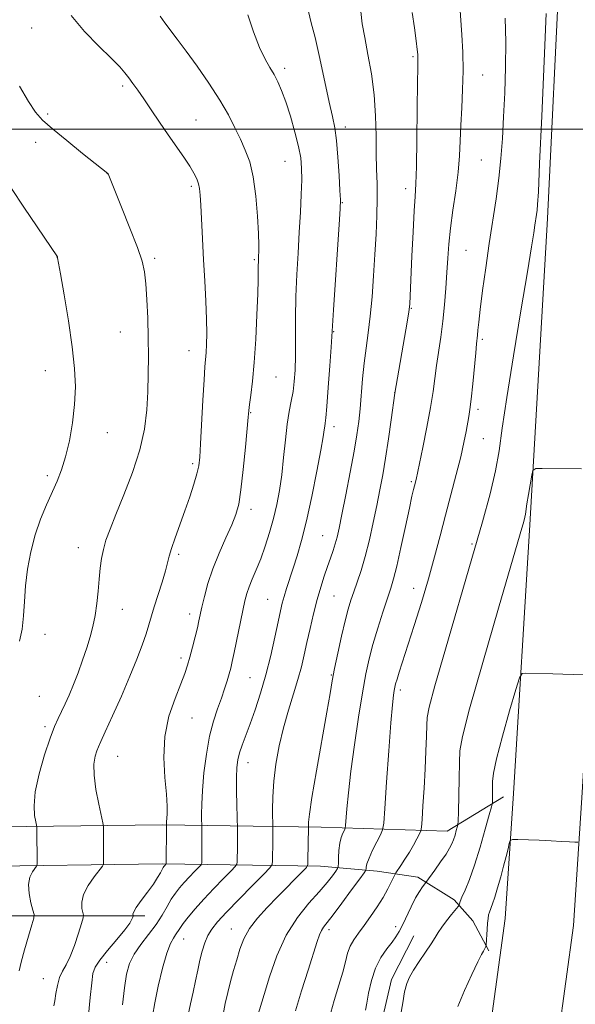
# Model space of a CAD drawing. Extents: x 2059800 to 2062700, y 339800 to 342700.
# Drawn here: x 2060134 to 2060287, y 341259 to 341530 of the extents above; entities that cross this region are included whole.
import ezdxf

# ---------------------------------------------------------------- set-up
doc = ezdxf.new("R2010")
doc.units = 0
doc.header["$MEASUREMENT"] = 0
for name, color, linetype, lineweight in [('32000', 7, 'Continuous', 0), ('DTM HARD BREAKLINE', 7, 'Continuous', 0), ('DTM SPOT ELEVATION', 2, 'Continuous', 13), ('INDEX CONTOUR', 41, 'Continuous', 13), ('INTERMEDIATE CONTOUR', 44, 'Continuous', 0)]:
    doc.layers.add(name, color=color, linetype=linetype, lineweight=lineweight)

msp = doc.modelspace()

# ---------------------------------------------------------------- linework, layer by layer
at = {"layer": '32000', "flags": 128}
msp.add_lwpolyline([(2060000, 341500), (2062500, 341500)], dxfattribs=at)
at = {"layer": 'DTM HARD BREAKLINE'}
for points in [[(2060224.18, 341031.36, 1053.73), (2060234.25, 341083.7, 1059.81), (2060244.98, 341140.43, 1066.61), (2060253.34, 341186.46, 1069.97), (2060258.63, 341215.93, 1071.11), (2060263.67, 341252.03, 1071.47), (2060267.76, 341282.29, 1071.11), (2060270.04, 341316.78, 1069.36), (2060274.56, 341390.91, 1066.33), (2060279.47, 341475.33, 1064.54), (2060282.88, 341546.07, 1064.59), (2060285.58, 341610.95, 1065.19), (2060286.86, 341683.49, 1065.72)], [(2060242.76, 341027.7, 1053.76), (2060252.86, 341080.15, 1059.83), (2060263.6, 341136.98, 1066.64), (2060271.98, 341183.1, 1070), (2060277.33, 341212.95, 1071.13), (2060282.43, 341249.46, 1071.5), (2060286.61, 341280.39, 1071.13), (2060288.94, 341315.57, 1069.39), (2060293.47, 341389.78, 1066.35), (2060298.39, 341474.32, 1064.57), (2060301.81, 341545.22, 1064.61), (2060304.52, 341610.39, 1065.22), (2060305.79, 341683.16, 1065.75)], [(2060267.31, 341315.9, 1068.64), (2060251.75, 341306.43, 1065.36), (2060216.97, 341307.5, 1058.71)], [(2060216.97, 341307.5, 1058.71), (2060173.1, 341308.18, 1049.76), (2060120.6, 341307.47, 1044.05), (2060047.98, 341306.79, 1036.52), (2060000, 341305.988, 1032.709)], [(2060216.8, 341296.72, 1058.71), (2060173.09, 341297.4, 1049.76), (2060120.72, 341296.69, 1044.05), (2060048.12, 341296, 1036.52), (2060000, 341295.202, 1032.701)], [(2060216.8, 341296.72, 1058.71), (2060232.45, 341295.39, 1062.8), (2060243.66, 341293.74, 1065.52), (2060253.73, 341287.48, 1067.62), (2060258.9, 341281.64, 1069.08), (2060263.25, 341273.38, 1070.18)], [(2060168.31, 341283.08, 1050.47), (2060093.44, 341283.06, 1039.46), (2060011.03, 341282.79, 1032.08), (2060000, 341282.752, 1031.64)], [(2060208.426, 341002.407, 1049.405), (2060219.073, 341059.036, 1055.845), (2060230.775, 341117.125, 1062.915), (2060238.349, 341171.869, 1068.235), (2060235.061, 341190.754, 1068.795), (2060231.599, 341211.646, 1068.375), (2060231.403, 341232.915, 1068.235), (2060232.507, 341248.882, 1067.745), (2060236.387, 341265.495, 1067.465), (2060242.595, 341277.517, 1067.185)]]:
    msp.add_polyline3d(points, dxfattribs=at)
at = {"layer": 'DTM SPOT ELEVATION'}
for p in [(2060137.09, 341527.9, 1047.29), (2060242.39, 341519.96, 1057.79), (2060206.9, 341516.79, 1052.39), (2060261.55, 341514.96, 1060.79), (2060162.22, 341511.93, 1047.69), (2060141.52, 341504.16, 1046.39), (2060182.44, 341502.57, 1048.89), (2060223.68, 341500.57, 1054.49), (2060138.24, 341496.35, 1045.09), (2060206.99, 341491.16, 1051.09), (2060261.22, 341491.49, 1060.99), (2060158, 341487.78, 1045.99), (2060181.12, 341484.25, 1047.69), (2060240.35, 341483.64, 1057.49), (2060222.86, 341479.7, 1054.09), (2060144.1, 341464.75, 1043.99), (2060256.95, 341466.58, 1060.99), (2060171.01, 341464.4, 1046.29), (2060198.55, 341464, 1049.79), (2060241.86, 341450.62, 1058.09), (2060161.56, 341444.06, 1045.09), (2060220.44, 341444.13, 1054.09), (2060261.51, 341442.05, 1062.29), (2060180.49, 341438.88, 1047.29), (2060140.86, 341433.38, 1043.29), (2060204.54, 341431.63, 1050.89), (2060237.32, 341427.33, 1057.99), (2060197.5, 341421.85, 1050.09), (2060260.31, 341422.76, 1062.39), (2060157.94, 341416.31, 1044.69), (2060220.54, 341417.95, 1054.49), (2060261.8, 341414.67, 1062.89), (2060181.52, 341407.74, 1047.69), (2060141.45, 341404.45, 1043.69), (2060241.9, 341402.77, 1059.79), (2060197.61, 341395.2, 1050.49), (2060217.39, 341387.93, 1055.09), (2060150.01, 341384.59, 1045.29), (2060258.6, 341385.58, 1063.79), (2060177.64, 341382.72, 1048.29), (2060242.53, 341373.35, 1061.29), (2060202.22, 341370.35, 1053.09), (2060220.52, 341371.22, 1056.99), (2060162.15, 341367.61, 1046.79), (2060180.73, 341366.25, 1049.49), (2060140.8, 341360.68, 1044.49), (2060178.27, 341354.14, 1049.59), (2060197.35, 341348.77, 1052.99), (2060219.78, 341349.43, 1057.89), (2060238.88, 341345.33, 1062.39), (2060139.25, 341343.57, 1044.89), (2060181.33, 341337.65, 1050.89), (2060140.8, 341335.26, 1045.69), (2060160.81, 341327.07, 1048.89), (2060196.83, 341325.33, 1054.69), (2060237.55, 341280.04, 1065.53), (2060192.18, 341279.43, 1057.23), (2060219.14, 341279.24, 1062.43), (2060179.09, 341276.67, 1054.83), (2060157.8, 341270.22, 1050.73), (2060140.29, 341265.73, 1047.13)]:
    msp.add_point(p, dxfattribs=at)
at = {"layer": 'INDEX CONTOUR'}
for points in [[(2060255.301, 341534.036, 1060), (2060255.831, 341526.001, 1060), (2060256.063, 341521.207, 1060), (2060256.15, 341516.1209, 1060), (2060256.036, 341510.935, 1060), (2060255.802, 341505.863, 1060), (2060255.567, 341501.123, 1060), (2060255.401, 341496.824, 1060), (2060255.202, 341492.639, 1060), (2060254.819, 341488.13, 1060), (2060254.165, 341483.024, 1060), (2060253.386, 341477.693, 1060), (2060252.689, 341472.671, 1060), (2060252.228, 341468.33, 1060), (2060251.94, 341464.399, 1060), (2060251.707, 341460.442, 1060), (2060251.43, 341456.136, 1060), (2060251.069, 341451.594, 1060), (2060250.602, 341447.039, 1060), (2060250.0241, 341442.668, 1060), (2060248.855, 341434.801, 1060), (2060247.9199, 341427.667, 1060), (2060247.217, 341423.261, 1060), (2060246.191, 341417.826, 1060), (2060245.055, 341412.254, 1060), (2060243.193, 341403.4259, 1060), (2060242.724, 341401.616, 1060), (2060242.474, 341400.603, 1060), (2060242.056, 341398.773, 1060), (2060241.338, 341395.476, 1060), (2060240.253, 341390.403, 1060), (2060239.002, 341384.607, 1060), (2060237.852, 341379.483, 1060), (2060236.982, 341376.002, 1060), (2060236.217, 341373.445, 1060), (2060235.294, 341370.669, 1060), (2060234.034, 341366.84, 1060), (2060232.611, 341362.348, 1060), (2060231.28, 341357.896, 1060), (2060230.224, 341353.915, 1060), (2060229.326, 341349.78, 1060), (2060228.3909, 341344.597, 1060), (2060227.291, 341337.8121, 1060), (2060226.155, 341330.224, 1060), (2060225.1759, 341322.974, 1060), (2060224.501, 341317.01, 1060), (2060224.094, 341312.529, 1060), (2060223.751, 341307.935, 1060), (2060223.63, 341307.197, 1060), (2060223.406, 341306.69, 1060), (2060223.014, 341305.887, 1060), (2060222.549, 341304.676, 1060), (2060222.144, 341303.052, 1060), (2060221.901, 341301.08, 1060), (2060221.791, 341299.102, 1060), (2060221.755, 341297.531, 1060), (2060221.716, 341296.63, 1060), (2060221.533, 341296.067, 1060), (2060221.049, 341295.36, 1060), (2060220.115, 341294.106, 1060), (2060218.618, 341292.223, 1060), (2060216.4541, 341289.71, 1060), (2060213.609, 341286.543, 1060), (2060210.433, 341282.605, 1060), (2060207.368, 341277.758, 1060), (2060204.779, 341272.05, 1060), (2060202.737, 341266.269, 1060), (2060201.2379, 341261.389, 1060), (2060199.301, 341255.019, 1060)], [(2060172.552, 341531.201, 1050), (2060173.882, 341529.343, 1050), (2060177.291, 341524.809, 1050), (2060179.713, 341521.544, 1050), (2060182.755, 341517.354, 1050), (2060186.031, 341512.664, 1050), (2060189.037, 341508.0469, 1050), (2060191.392, 341503.959, 1050), (2060193.203, 341500.39, 1050), (2060194.7, 341497.213, 1050), (2060196.0631, 341494.23, 1050), (2060197.271, 341490.956, 1050), (2060198.254, 341486.83, 1050), (2060198.962, 341481.57, 1050), (2060199.423, 341475.998, 1050), (2060199.681, 341471.21, 1050), (2060199.786, 341468.029, 1050), (2060199.79, 341466.171, 1050), (2060199.747, 341465.081, 1050), (2060199.702, 341464.259, 1050), (2060199.668, 341463.449, 1050), (2060199.651, 341462.451, 1050), (2060199.646, 341461.003, 1050), (2060199.612, 341458.588, 1050), (2060199.498, 341454.622, 1050), (2060199.266, 341448.823, 1050), (2060198.927, 341442.097, 1050), (2060198.504, 341435.651, 1050), (2060198.03, 341430.469, 1050), (2060197.575, 341426.646, 1050), (2060197.218, 341424.055, 1050), (2060197.002, 341422.389, 1050), (2060196.827, 341420.613, 1050), (2060196.1, 341412.334, 1050), (2060195.507, 341406.165, 1050), (2060194.873, 341400.553, 1050), (2060194.242, 341396.616, 1050), (2060193.456, 341393.744, 1050), (2060192.307, 341390.898, 1050), (2060190.679, 341387.283, 1050), (2060188.825, 341383.089, 1050), (2060187.087, 341378.751, 1050), (2060185.74, 341374.667, 1050), (2060184.773, 341371.087, 1050), (2060184.108, 341368.223, 1050), (2060183.275, 341364.447, 1050), (2060182.825, 341362.522, 1050), (2060182.202, 341359.985, 1050), (2060181.481, 341357.132, 1050), (2060180.778, 341354.435, 1050), (2060180.152, 341352.183, 1050), (2060179.406, 341349.927, 1050), (2060178.285, 341347.032, 1050), (2060176.6681, 341343.026, 1050), (2060174.987, 341338.08, 1050), (2060173.813, 341332.524, 1050), (2060173.54, 341326.731, 1050), (2060173.865, 341321.237, 1050), (2060174.308, 341316.619, 1050), (2060174.494, 341313.305, 1050), (2060174.463, 341311.129, 1050), (2060174.292, 341308.962, 1050), (2060174.272, 341308.516, 1050), (2060174.276, 341307.649, 1050), (2060174.259, 341297.393, 1050), (2060174.235, 341297.356, 1050), (2060173.742, 341296.849, 1050), (2060173.595, 341296.674, 1050), (2060173.408, 341296.384, 1050), (2060173.112, 341295.843, 1050), (2060172.634, 341294.933, 1050), (2060171.8629, 341293.596, 1050), (2060170.683, 341291.789, 1050), (2060169.066, 341289.55, 1050), (2060167.355, 341287.245, 1050), (2060165.982, 341285.324, 1050), (2060165.263, 341284.12, 1050), (2060165.0471, 341283.507, 1050), (2060165.0659, 341283.245, 1050), (2060165.095, 341283.113, 1050), (2060165.075, 341282.965, 1050), (2060164.989, 341282.672, 1050), (2060164.77, 341282.09, 1050), (2060164.149, 341280.998, 1050), (2060162.805, 341279.157, 1050), (2060160.592, 341276.48, 1050), (2060158.047, 341273.482, 1050), (2060155.88, 341270.832, 1050), (2060154.612, 341268.9321, 1050), (2060154.014, 341267.135, 1050), (2060153.667, 341264.528, 1050), (2060153.2441, 341260.497, 1050), (2060152.775, 341255.629, 1050)], [(2060287.81, 341303.334, 1070), (2060287.007, 341303.325, 1070), (2060285.527, 341303.439, 1070), (2060283.346, 341303.587, 1070), (2060280.507, 341303.745, 1070), (2060277.157, 341303.891, 1070), (2060271.243, 341304.1, 1070), (2060269.8, 341304.105, 1070), (2060269.2, 341303.8299, 1070), (2060268.931, 341303.038, 1070), (2060268.568, 341301.552, 1070), (2060268.036, 341299.428, 1070), (2060267.351, 341296.782, 1070), (2060266.543, 341293.777, 1070), (2060265.699, 341290.776, 1070), (2060264.922, 341288.189, 1070), (2060264.293, 341286.32, 1070), (2060263.463, 341284.108, 1070), (2060263.2191, 341283.2889, 1070), (2060263.049, 341282.353, 1070), (2060262.916, 341281.068, 1070), (2060262.792, 341279.321, 1070), (2060262.554, 341275.081, 1070), (2060262.514, 341274.722, 1070), (2060262.45, 341274.548, 1070), (2060262.181, 341274.006, 1070), (2060262.007, 341273.684, 1070), (2060261.783, 341273.295, 1070), (2060261.29, 341272.37, 1070), (2060260.257, 341270.338, 1070), (2060258.546, 341266.854, 1070), (2060256.542, 341262.481, 1070), (2060254.758, 341258.01, 1070)]]:
    msp.add_polyline3d(points, dxfattribs=at)
at = {"layer": 'INTERMEDIATE CONTOUR'}
for points in [[(2060213.499, 341532.431, 1054), (2060214.278, 341529.371, 1054), (2060215.304, 341525.261, 1054), (2060216.595, 341519.526, 1054), (2060219.194, 341507.485, 1054), (2060220.097, 341503.482, 1054), (2060220.73, 341500.351, 1054), (2060221.208, 341496.876, 1054), (2060221.618, 341492.245, 1054), (2060221.955, 341487.261, 1054), (2060222.194, 341483.127, 1054), (2060222.302, 341480.522, 1054), (2060222.24, 341478.023, 1054), (2060221.962, 341473.679, 1054), (2060220.379, 341450.222, 1054), (2060219.719, 341439.912, 1054), (2060219.376, 341434.783, 1054), (2060218.9571, 341428.771, 1054), (2060218.569, 341423.5679, 1054), (2060218.295, 341420.438, 1054), (2060218.118, 341418.911, 1054), (2060217.998, 341418.085, 1054), (2060217.871, 341417.084, 1054), (2060217.577, 341415.125, 1054), (2060216.934, 341411.448, 1054), (2060215.828, 341405.647, 1054), (2060214.421, 341398.72, 1054), (2060212.944, 341392.02, 1054), (2060211.587, 341386.608, 1054), (2060210.3719, 341382.378, 1054), (2060209.28, 341378.934, 1054), (2060207.457, 341373.352, 1054), (2060206.772, 341371.157, 1054), (2060206.2439, 341369.26, 1054), (2060205.743, 341367.1389, 1054), (2060205.11, 341364.166, 1054), (2060204.219, 341359.922, 1054), (2060203.082, 341354.819, 1054), (2060201.747, 341349.475, 1054), (2060200.2741, 341344.429, 1054), (2060198.771, 341339.887, 1054), (2060197.3589, 341335.975, 1054), (2060195.16, 341330.165, 1054), (2060194.435, 341328.007, 1054), (2060193.976, 341326.087, 1054), (2060193.737, 341323.976, 1054), (2060193.656, 341321.191, 1054), (2060193.675, 341317.484, 1054), (2060193.7449, 341313.562, 1054), (2060193.882, 341306.912, 1054), (2060193.865, 341302.279, 1054), (2060193.811, 341297.929, 1054), (2060193.74, 341297.269, 1054), (2060193.31, 341296.622, 1054), (2060192.1521, 341295.432, 1054), (2060190.044, 341293.314, 1054), (2060187.355, 341290.567, 1054), (2060184.601, 341287.657, 1054), (2060182.216, 341284.987, 1054), (2060180.307, 341282.705, 1054), (2060178.899, 341280.891, 1054), (2060177.978, 341279.582, 1054), (2060176.84, 341277.831, 1054), (2060176.214, 341276.934, 1054), (2060175.422, 341275.428, 1054), (2060174.432, 341272.7469, 1054), (2060173.251, 341268.583, 1054), (2060172.055, 341263.682, 1054), (2060171.057, 341259.052, 1054), (2060170.417, 341255.416, 1054)], [(2060227.906, 341532.496, 1056), (2060228.362, 341529.073, 1056), (2060229.024, 341525.312, 1056), (2060229.916, 341520.637, 1056), (2060230.855, 341515.23, 1056), (2060231.6061, 341509.465, 1056), (2060232.001, 341503.696, 1056), (2060232.143, 341498.206, 1056), (2060232.201, 341493.258, 1056), (2060232.306, 341488.992, 1056), (2060232.418, 341485.042, 1056), (2060232.457, 341480.919, 1056), (2060232.364, 341476.237, 1056), (2060232.15, 341471.021, 1056), (2060231.847, 341465.4, 1056), (2060231.481, 341459.541, 1056), (2060231.052, 341453.767, 1056), (2060230.552, 341448.439, 1056), (2060229.986, 341443.796, 1056), (2060229.407, 341439.595, 1056), (2060228.879, 341435.473, 1056), (2060228.447, 341431.174, 1056), (2060227.742, 341422.919, 1056), (2060227.3629, 341419.39, 1056), (2060226.844, 341415.736, 1056), (2060226.0699, 341411.217, 1056), (2060224.985, 341405.414, 1056), (2060223.7811, 341399.201, 1056), (2060222.708, 341393.771, 1056), (2060221.946, 341390.006, 1056), (2060221.397, 341387.529, 1056), (2060220.891, 341385.648, 1056), (2060220.288, 341383.775, 1056), (2060219.572, 341381.725, 1056), (2060218.752, 341379.416, 1056), (2060217.844, 341376.772, 1056), (2060216.875, 341373.739, 1056), (2060215.8759, 341370.265, 1056), (2060214.8801, 341366.368, 1056), (2060213.932, 341362.323, 1056), (2060213.078, 341358.474, 1056), (2060212.33, 341355.042, 1056), (2060211.559, 341351.765, 1056), (2060210.601, 341348.261, 1056), (2060209.35, 341344.234, 1056), (2060207.942, 341339.738, 1056), (2060206.57, 341334.913, 1056), (2060205.403, 341329.911, 1056), (2060204.5039, 341324.925, 1056), (2060203.914, 341320.163, 1056), (2060203.643, 341315.845, 1056), (2060203.593, 341312.251, 1056), (2060203.686, 341307.162, 1056), (2060203.664, 341303.733, 1056), (2060203.585, 341298.179, 1056), (2060203.481, 341297.207, 1056), (2060202.848, 341296.2539, 1056), (2060201.144, 341294.503, 1056), (2060198.072, 341291.425, 1056), (2060194.331, 341287.6471, 1056), (2060190.864, 341284.083, 1056), (2060188.399, 341281.418, 1056), (2060186.806, 341279.414, 1056), (2060185.737, 341277.604, 1056), (2060184.895, 341275.599, 1056), (2060184.1799, 341273.332, 1056), (2060183.544, 341270.816, 1056), (2060182.938, 341268.069, 1056), (2060182.324, 341265.128, 1056), (2060181.667, 341262.037, 1056), (2060180.947, 341258.799, 1056), (2060180.209, 341255.26, 1056)], [(2060148.031, 341531.359, 1048), (2060151.674, 341526.939, 1048), (2060155.633, 341522.911, 1048), (2060159.075, 341519.608, 1048), (2060161.39, 341517.243, 1048), (2060162.8439, 341515.545, 1048), (2060163.926, 341514.121, 1048), (2060165.058, 341512.609, 1048), (2060166.408, 341510.77, 1048), (2060168.078, 341508.396, 1048), (2060170.124, 341505.369, 1048), (2060172.416, 341501.937, 1048), (2060174.777, 341498.436, 1048), (2060179.059, 341492.258, 1048), (2060180.71, 341489.807, 1048), (2060181.9, 341487.862, 1048), (2060182.689, 341486.302, 1048), (2060183.178, 341484.961, 1048), (2060183.4651, 341483.615, 1048), (2060183.638, 341481.807, 1048), (2060183.786, 341479.021, 1048), (2060184.23, 341469.751, 1048), (2060184.529, 341464.016, 1048), (2060184.859, 341458.144, 1048), (2060185.161, 341452.546, 1048), (2060185.362, 341447.619, 1048), (2060185.414, 341443.67, 1048), (2060185.35, 341440.644, 1048), (2060185.226, 341438.396, 1048), (2060184.907, 341434.468, 1048), (2060184.672, 341430.877, 1048), (2060184.364, 341425.271, 1048), (2060183.74, 341413.194, 1048), (2060183.514, 341409.517, 1048), (2060183.228, 341407.145, 1048), (2060182.717, 341404.964, 1048), (2060181.862, 341402.092, 1048), (2060180.718, 341398.589, 1048), (2060179.389, 341394.751, 1048), (2060176.688, 341387.304, 1048), (2060175.673, 341384.369, 1048), (2060175.0459, 341382.242, 1048), (2060174.589, 341380.408, 1048), (2060174.004, 341378.183, 1048), (2060173.083, 341375.101, 1048), (2060170.945, 341368.265, 1048), (2060169.454, 341363.2759, 1048), (2060168.668, 341360.787, 1048), (2060167.604, 341357.697, 1048), (2060166.154, 341353.844, 1048), (2060164.235, 341349.131, 1048), (2060161.854, 341343.646, 1048), (2060159.41, 341338.206, 1048), (2060157.394, 341333.813, 1048), (2060156.16, 341331.159, 1048), (2060155.5, 341329.704, 1048), (2060155.068, 341328.6, 1048), (2060154.616, 341327.106, 1048), (2060154.282, 341324.924, 1048), (2060154.304, 341321.862, 1048), (2060154.825, 341317.918, 1048), (2060155.611, 341313.836, 1048), (2060156.745, 341308.681, 1048), (2060156.896, 341307.689, 1048), (2060156.915, 341303.148, 1048), (2060156.942, 341297.735, 1048), (2060156.903, 341297.291, 1048), (2060156.605, 341296.764, 1048), (2060154.341, 341293.811, 1048), (2060152.691, 341291.3951, 1048), (2060151.411, 341288.92, 1048), (2060150.913, 341286.781, 1048), (2060150.987, 341285.104, 1048), (2060151.261, 341283.949, 1048), (2060151.415, 341283.255, 1048), (2060151.31, 341282.474, 1048), (2060150.8589, 341280.938, 1048), (2060150.017, 341278.225, 1048), (2060148.915, 341274.909, 1048), (2060147.732, 341271.815, 1048), (2060146.62, 341269.539, 1048), (2060145.639, 341267.782, 1048), (2060144.8249, 341266.018, 1048), (2060144.203, 341263.8779, 1048), (2060143.753, 341261.61, 1048), (2060143.448, 341259.618, 1048), (2060143.256, 341258.201, 1048)], [(2060196.724, 341531.544, 1052), (2060198.33, 341526.851, 1052), (2060200.001, 341522.55, 1052), (2060201.507, 341519.3521, 1052), (2060202.826, 341517.019, 1052), (2060203.992, 341515.0769, 1052), (2060205.049, 341513.075, 1052), (2060206.091, 341510.671, 1052), (2060207.223, 341507.548, 1052), (2060208.499, 341503.558, 1052), (2060209.751, 341499.227, 1052), (2060210.76, 341495.25, 1052), (2060211.359, 341492.086, 1052), (2060211.608, 341489.2649, 1052), (2060211.619, 341486.08, 1052), (2060211.493, 341481.987, 1052), (2060211.267, 341477.083, 1052), (2060210.964, 341471.625, 1052), (2060210.615, 341465.846, 1052), (2060210.286, 341459.888, 1052), (2060210.05, 341453.864, 1052), (2060209.954, 341447.927, 1052), (2060209.916, 341437.511, 1052), (2060209.811, 341433.5801, 1052), (2060209.594, 341430.385, 1052), (2060209.2421, 341427.628, 1052), (2060208.752, 341425.002, 1052), (2060208.187, 341422.133, 1052), (2060207.624, 341418.638, 1052), (2060207.12, 341414.2841, 1052), (2060206.637, 341409.455, 1052), (2060206.111, 341404.6869, 1052), (2060205.489, 341400.39, 1052), (2060204.737, 341396.452, 1052), (2060203.828, 341392.6349, 1052), (2060202.751, 341388.773, 1052), (2060201.557, 341384.996, 1052), (2060200.315, 341381.507, 1052), (2060199.096, 341378.473, 1052), (2060197.99, 341375.898, 1052), (2060197.092, 341373.752, 1052), (2060196.451, 341371.915, 1052), (2060195.933, 341369.921, 1052), (2060195.357, 341367.218, 1052), (2060193.017, 341355.717, 1052), (2060192.466, 341353.16, 1052), (2060192.036, 341351.366, 1052), (2060191.604, 341349.763, 1052), (2060191.06, 341347.879, 1052), (2060190.36, 341345.643, 1052), (2060189.474, 341343.0831, 1052), (2060188.401, 341340.1839, 1052), (2060187.256, 341336.769, 1052), (2060186.1849, 341332.618, 1052), (2060185.31, 341327.663, 1052), (2060184.66, 341322.445, 1052), (2060184.2441, 341317.658, 1052), (2060184.054, 341313.867, 1052), (2060184.017, 341311.12, 1052), (2060184.079, 341306.663, 1052), (2060184.037, 341297.679, 1052), (2060184, 341297.331, 1052), (2060183.772, 341296.989, 1052), (2060183.16, 341296.36, 1052), (2060182.047, 341295.2419, 1052), (2060180.626, 341293.79, 1052), (2060179.1711, 341292.253, 1052), (2060177.892, 341290.804, 1052), (2060176.75, 341289.327, 1052), (2060175.645, 341287.634, 1052), (2060174.472, 341285.584, 1052), (2060173.1049, 341283.219, 1052), (2060171.418, 341280.63, 1052), (2060169.364, 341277.91, 1052), (2060167.233, 341275.157, 1052), (2060165.396, 341272.473, 1052), (2060164.129, 341269.862, 1052), (2060163.3071, 341266.938, 1052), (2060162.708, 341263.218, 1052), (2060162.157, 341258.46, 1052)], [(2060242.159, 341532.141, 1058), (2060242.725, 341527.92, 1058), (2060243.212, 341524.366, 1058), (2060243.509, 341522.014, 1058), (2060243.644, 341520.633, 1058), (2060243.684, 341519.801, 1058), (2060243.681, 341518.964, 1058), (2060243.653, 341517.035, 1058), (2060243.604, 341512.793, 1058), (2060243.539, 341505.602, 1058), (2060243.449, 341497.156, 1058), (2060243.3261, 341489.73, 1058), (2060243.161, 341484.9041, 1058), (2060242.949, 341481.463, 1058), (2060242.683, 341477.496, 1058), (2060242.371, 341471.6741, 1058), (2060242.055, 341465.016, 1058), (2060241.457, 341451.857, 1058), (2060241.397, 341451.043, 1058), (2060241.202, 341449.6609, 1058), (2060240.72, 341446.756, 1058), (2060237.346, 341427.155, 1058), (2060236.332, 341419.867, 1058), (2060235.583, 341414.631, 1058), (2060234.776, 341409.317, 1058), (2060233.998, 341404.692, 1058), (2060233.214, 341400.504, 1058), (2060232.356, 341396.243, 1058), (2060231.377, 341391.5561, 1058), (2060230.301, 341386.727, 1058), (2060229.169, 341382.198, 1058), (2060228.028, 341378.319, 1058), (2060226.943, 341375.082, 1058), (2060225.984, 341372.391, 1058), (2060225.186, 341370.066, 1058), (2060224.446, 341367.605, 1058), (2060223.625, 341364.427, 1058), (2060222.639, 341360.188, 1058), (2060221.612, 341355.509, 1058), (2060220.724, 341351.25, 1058), (2060220.075, 341347.887, 1058), (2060219.448, 341344.353, 1058), (2060218.5449, 341339.2, 1058), (2060215.677, 341323.015, 1058), (2060214.424, 341315.659, 1058), (2060213.738, 341311.121, 1058), (2060213.498, 341308.924, 1058), (2060213.477, 341308.07, 1058), (2060213.49, 341307.411, 1058), (2060213.359, 341298.428, 1058), (2060213.289, 341297.213, 1058), (2060212.921, 341296.423, 1058), (2060211.942, 341295.383, 1058), (2060204.91, 341288.313, 1058), (2060202.066, 341285.389, 1058), (2060199.423, 341282.442, 1058), (2060197.235, 341279.524, 1058), (2060195.671, 341276.668, 1058), (2060194.571, 341273.827, 1058), (2060193.689, 341270.936, 1058), (2060192.828, 341267.95, 1058), (2060191.987, 341264.91, 1058), (2060191.213, 341261.879, 1058), (2060190.542, 341258.887, 1058), (2060189.966, 341255.834, 1058)], [(2060267.818, 341530.618, 1062), (2060267.9601, 341524.0771, 1062), (2060267.893, 341517.1141, 1062), (2060267.659, 341510.074, 1062), (2060267.3471, 341503.408, 1062), (2060267.017, 341497.43, 1062), (2060266.614, 341491.906, 1062), (2060266.056, 341486.469, 1062), (2060265.29, 341480.803, 1062), (2060263.389, 341468.449, 1062), (2060262.427, 341461.806, 1062), (2060261.573, 341455.505, 1062), (2060260.914, 341450.3, 1062), (2060260.505, 341446.739, 1062), (2060260.2851, 341444.534, 1062), (2060260.164, 341443.191, 1062), (2060259.9049, 341440.8, 1062), (2060259.657, 341438.339, 1062), (2060258.843, 341429.744, 1062), (2060258.419, 341425.58, 1062), (2060258.07, 341422.715, 1062), (2060257.759, 341420.7329, 1062), (2060257.0031, 341416.615, 1062), (2060256.397, 341413.59, 1062), (2060255.504, 341409.675, 1062), (2060254.266, 341404.8019, 1062), (2060251.281, 341393.528, 1062), (2060249.8099, 341387.834, 1062), (2060248.301, 341382.064, 1062), (2060246.613, 341375.972, 1062), (2060244.671, 341369.468, 1062), (2060242.675, 341363.086, 1062), (2060238.567, 341350.2951, 1062), (2060237.936, 341348.292, 1062), (2060237.555, 341347.001, 1062), (2060237.332, 341346.09, 1062), (2060237.168, 341345.21, 1062), (2060236.975, 341343.905, 1062), (2060236.693, 341341.277, 1062), (2060236.272, 341336.323, 1062), (2060235.694, 341328.602, 1062), (2060235.078, 341319.932, 1062), (2060234.574, 341312.6961, 1062), (2060234.265, 341308.61, 1062), (2060233.957, 341306.728, 1062), (2060233.384, 341305.435, 1062), (2060232.386, 341303.489, 1062), (2060231.211, 341301.123, 1062), (2060230.209, 341298.943, 1062), (2060229.644, 341297.42, 1062), (2060229.431, 341296.501, 1062), (2060229.394, 341296.002, 1062), (2060229.326, 341295.665, 1062), (2060228.8701, 341294.953, 1062), (2060227.636, 341293.252, 1062), (2060225.416, 341290.219, 1062), (2060222.734, 341286.58, 1062), (2060220.296, 341283.325, 1062), (2060217.66, 341279.918, 1062), (2060217.057, 341278.978, 1062), (2060216.559, 341277.846, 1062), (2060215.923, 341275.972, 1062), (2060213.382, 341268.029, 1062), (2060211.594, 341262.393, 1062), (2060209.9, 341256.884, 1062)], [(2060279.073, 341531.888, 1064), (2060278.544, 341518.753, 1064), (2060277.887, 341503.5709, 1064), (2060277.303, 341490.529, 1064), (2060276.944, 341482.763, 1064), (2060276.752, 341479.196, 1064), (2060276.618, 341477.698, 1064), (2060276.454, 341476.481, 1064), (2060276.005, 341473.521, 1064), (2060275.693, 341471.39, 1064), (2060275.096, 341467.555, 1064), (2060273.953, 341460.629, 1064), (2060272.137, 341449.914, 1064), (2060270.044, 341437.458, 1064), (2060268.202, 341425.994, 1064), (2060266.978, 341417.547, 1064), (2060266.092, 341411.303, 1064), (2060265.104, 341405.74, 1064), (2060263.629, 341399.472, 1064), (2060261.501, 341391.669, 1064), (2060258.6119, 341381.637, 1064), (2060251.3331, 341356.621, 1064), (2060248.406, 341346.452, 1064), (2060246.806, 341340.616, 1064), (2060246.224, 341337.7451, 1064), (2060246.125, 341335.662, 1064), (2060246.059, 341332.603, 1064), (2060245.926, 341328.466, 1064), (2060245.711, 341323.561, 1064), (2060245.415, 341318.285, 1064), (2060245.098, 341313.357, 1064), (2060244.84, 341309.581, 1064), (2060244.678, 341307.48, 1064), (2060244.49, 341306.457, 1064), (2060244.114, 341305.635, 1064), (2060243.429, 341304.322, 1064), (2060242.477, 341302.564, 1064), (2060241.3371, 341300.595, 1064), (2060240.108, 341298.643, 1064), (2060238.959, 341296.922, 1064), (2060237.581, 341294.916, 1064), (2060237.287, 341294.401, 1064), (2060236.339, 341292.3401, 1064), (2060235.4021, 341290.465, 1064), (2060234.104, 341288.146, 1064), (2060232.456, 341285.523, 1064), (2060230.631, 341282.839, 1064), (2060228.844, 341280.363, 1064), (2060227.279, 341278.284, 1064), (2060225.99, 341276.462, 1064), (2060224.999, 341274.676, 1064), (2060224.288, 341272.711, 1064), (2060223.675, 341270.38, 1064), (2060222.939, 341267.506, 1064), (2060221.911, 341263.9421, 1064), (2060220.6329, 341259.681, 1064), (2060219.203, 341254.751, 1064)], [(2060133.765, 341511.848, 1046), (2060136.215, 341507.597, 1046), (2060138.134, 341504.722, 1046), (2060140.092, 341502.53, 1046), (2060142.835, 341500.111, 1046), (2060146.799, 341496.851, 1046), (2060151.169, 341493.329, 1046), (2060158.1029, 341487.804, 1046), (2060158.177, 341487.645, 1046), (2060161.884, 341478.514, 1046), (2060164.212, 341472.697, 1046), (2060166.271, 341467.377, 1046), (2060167.5849, 341463.582, 1046), (2060168.285, 341460.624, 1046), (2060168.652, 341457.383, 1046), (2060168.921, 341453.027, 1046), (2060169.129, 341447.86, 1046), (2060169.265, 341442.473, 1046), (2060169.317, 341437.331, 1046), (2060169.278, 341432.404, 1046), (2060169.139, 341427.535, 1046), (2060168.85, 341422.563, 1046), (2060168.1979, 341417.303, 1046), (2060166.93, 341411.565, 1046), (2060164.919, 341405.313, 1046), (2060162.554, 341399.128, 1046), (2060160.352, 341393.745, 1046), (2060158.719, 341389.69, 1046), (2060157.613, 341386.648, 1046), (2060156.881, 341384.097, 1046), (2060156.382, 341381.578, 1046), (2060156.026, 341378.898, 1046), (2060155.732, 341375.931, 1046), (2060155.428, 341372.617, 1046), (2060155.0671, 341369.164, 1046), (2060154.609, 341365.848, 1046), (2060154.013, 341362.85, 1046), (2060153.253, 341359.982, 1046), (2060152.2991, 341356.959, 1046), (2060151.149, 341353.598, 1046), (2060149.887, 341350.112, 1046), (2060148.62, 341346.812, 1046), (2060147.438, 341343.9451, 1046), (2060146.353, 341341.503, 1046), (2060145.356, 341339.416, 1046), (2060144.417, 341337.519, 1046), (2060143.404, 341335.271, 1046), (2060142.165, 341332.037, 1046), (2060140.636, 341327.451, 1046), (2060139.137, 341322.209, 1046), (2060138.078, 341317.2739, 1046), (2060137.745, 341313.428, 1046), (2060137.915, 341310.713, 1046), (2060138.241, 341308.988, 1046), (2060138.444, 341308.068, 1046), (2060138.518, 341307.578, 1046), (2060138.528, 341306.2819, 1046), (2060138.592, 341298.116, 1046), (2060138.58, 341297.256, 1046), (2060138.435, 341296.76, 1046), (2060137.33, 341295.2259, 1046), (2060136.602, 341293.736, 1046), (2060136.203, 341291.705, 1046), (2060136.375, 341289.201, 1046), (2060136.903, 341286.6701, 1046), (2060137.457, 341284.653, 1046), (2060137.75, 341283.449, 1046), (2060137.673, 341282.4, 1046), (2060137.159, 341280.607, 1046), (2060136.211, 341277.486, 1046), (2060135.103, 341273.712, 1046), (2060134.179, 341270.275, 1046), (2060133.688, 341267.914, 1046)], [(2060131.489, 341483.648, 1044), (2060134.953, 341478.462, 1044), (2060144.2, 341464.784, 1044), (2060144.216, 341464.737, 1044), (2060144.2599, 341464.518, 1044), (2060145.046, 341460.098, 1044), (2060146.054, 341454.337, 1044), (2060147.255, 341447.113, 1044), (2060148.313, 341439.943, 1044), (2060148.958, 341433.976, 1044), (2060149.159, 341428.916, 1044), (2060148.946, 341424.102, 1044), (2060148.362, 341419.063, 1044), (2060147.503, 341414.084, 1044), (2060146.48, 341409.639, 1044), (2060145.374, 341406.039, 1044), (2060144.154, 341402.949, 1044), (2060141.179, 341396.389, 1044), (2060139.549, 341392.463, 1044), (2060138.056, 341388.132, 1044), (2060136.852, 341383.474, 1044), (2060135.963, 341378.699, 1044), (2060135.385, 341374.053, 1044), (2060135.074, 341369.737, 1044), (2060134.834, 341365.773, 1044), (2060134.431, 341362.14, 1044), (2060133.713, 341358.807, 1044)], [(2060288.826, 341406.361, 1066), (2060278.015, 341406.448, 1066), (2060276.208, 341406.396, 1066), (2060275.462, 341405.91, 1066), (2060275.137, 341404.576, 1066), (2060274.228, 341399.281, 1066), (2060273.7961, 341396.669, 1066), (2060273.366, 341393.828, 1066), (2060273.221, 341393.01, 1066), (2060272.916, 341391.796, 1066), (2060271.945, 341388.401, 1066), (2060265.953, 341367.881, 1066), (2060261.615, 341352.922, 1066), (2060257.977, 341340.12, 1066), (2060255.985, 341332.533, 1066), (2060255.277, 341328.542, 1066), (2060255.168, 341325.358, 1066), (2060255.093, 341320.889, 1066), (2060254.872, 341311.6199, 1066), (2060254.804, 341309.24, 1066), (2060254.727, 341308.178, 1066), (2060254.577, 341307.522, 1066), (2060254.306, 341306.554, 1066), (2060253.944, 341305.318, 1066), (2060253.537, 341304.052, 1066), (2060253.095, 341302.904, 1066), (2060252.465, 341301.668, 1066), (2060251.456, 341300.051, 1066), (2060249.98, 341297.9, 1066), (2060248.36, 341295.6221, 1066), (2060245.872, 341292.203, 1066), (2060244.952, 341291.027, 1066), (2060244.119, 341289.804, 1066), (2060243.059, 341287.981, 1066), (2060241.826, 341285.539, 1066), (2060239.425, 341280.477, 1066), (2060238.516, 341278.701, 1066), (2060237.649, 341277.281, 1066), (2060236.57, 341275.808, 1066), (2060235.118, 341273.929, 1066), (2060233.499, 341271.543, 1066), (2060232.009, 341268.605, 1066), (2060230.882, 341265.182, 1066), (2060230.0989, 341261.761, 1066), (2060229.577, 341258.937, 1066), (2060229.205, 341257.042, 1066)], [(2060289.2799, 341349.545, 1068), (2060280.931, 341349.768, 1068), (2060273.495, 341350.005, 1068), (2060272.441, 341349.868, 1068), (2060271.721, 341348.683, 1068), (2060270.717, 341345.436, 1068), (2060269.018, 341339.601, 1068), (2060267.035, 341332.612, 1068), (2060265.385, 341326.395, 1068), (2060264.525, 341322.3951, 1068), (2060264.277, 341320.139, 1068), (2060264.3301, 341317.253, 1068), (2060264.318, 341315.904, 1068), (2060264.295, 341314.862, 1068), (2060264.248, 341314.177, 1068), (2060264.019, 341313.158, 1068), (2060263.412, 341310.935, 1068), (2060262.302, 341306.957, 1068), (2060260.859, 341301.974, 1068), (2060259.322, 341297.059, 1068), (2060257.908, 341293.09, 1068), (2060256.728, 341290.158, 1068), (2060255.868, 341288.1611, 1068), (2060255.379, 341286.972, 1068), (2060255.168, 341286.372, 1068), (2060255.106, 341286.119, 1068), (2060255.051, 341285.966, 1068), (2060254.807, 341285.637, 1068), (2060253.008, 341283.431, 1068), (2060251.5981, 341281.659, 1068), (2060250.287, 341279.919, 1068), (2060249.313, 341278.47, 1068), (2060248.451, 341277.063, 1068), (2060247.358, 341275.317, 1068), (2060245.8131, 341272.996, 1068), (2060244.068, 341270.419, 1068), (2060242.495, 341268.047, 1068), (2060241.373, 341266.169, 1068), (2060240.615, 341264.386, 1068), (2060240.043, 341262.128, 1068), (2060239.5, 341259.024, 1068), (2060238.9171, 341255.509, 1068)]]:
    msp.add_polyline3d(points, dxfattribs=at)

doc.saveas('drawing.dxf')
